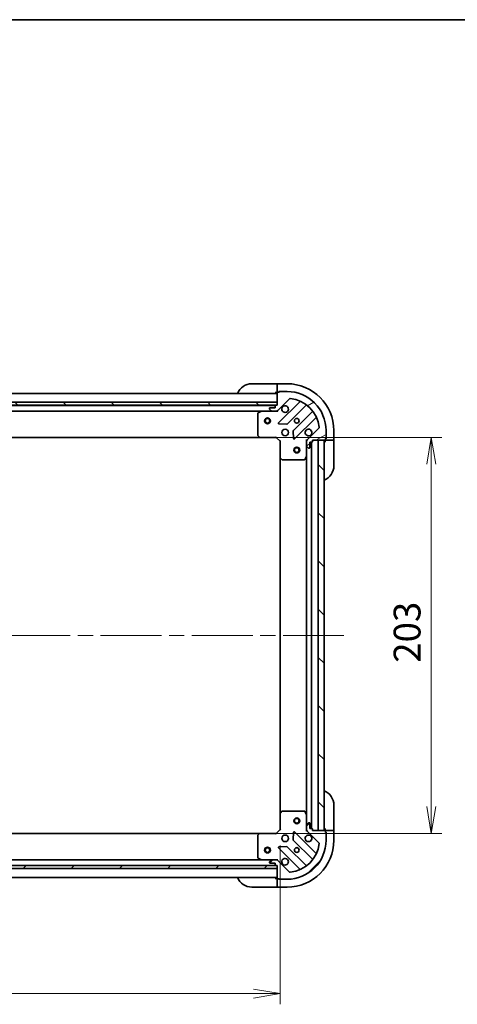
# Model space of a CAD drawing. Units: millimetres. Extents: x -2081 to 8536, y 44 to 1590.
# Drawn here: x 412 to 636, y 1085 to 1590 of the extents above; entities that cross this region are included whole.
import ezdxf

# ---------------------------------------------------------------- set-up
doc = ezdxf.new("R2010")
doc.units = ezdxf.units.MM
doc.header["$LTSCALE"] = 5.5
doc.linetypes.add('CHAIN', pattern=[0.35429999999999995, 0.2362, -0.0295, 0.0591, -0.0295])
doc.layers.get('Defpoints').update_dxf_attribs({"lineweight": 25})
for name, color, linetype, lineweight in [('Border (ISO)', 7, 'Continuous', 35), ('Centerline (ISO)', 131, 'Continuous', 18), ('Dimension (ISO)', 7, 'Continuous', 18), ('Hatch (ISO)', 1, 'Continuous', 18), ('Visible (ISO)', 7, 'Continuous', 35)]:
    doc.layers.add(name, color=color, linetype=linetype, lineweight=lineweight)
doc.styles.add('Note Text (TK)', font='MS PGothic.ttf')
doc.dimstyles.new('Default - Method 1b (TK)', dxfattribs={"dimscale": 5.5, "dimtxt": 2.5, "dimasz": 2.5, "dimexe": 1, "dimexo": 1.499999999999999, "dimgap": 1, "dimtad": 1, "dimrnd": 1e-08, "dimdsep": 46, "dimtxsty": 'Note Text (TK)', "dimblk": 'OPEN', "dimcen": 0.09, "dimdle": 5, "dimclrd": 100, "dimclre": 100, "dimclrt": 7, "dimadec": 1, "dimazin": 1, "dimtfac": 1, "dimtmove": 0, "dimatfit": 3, "dimldrblk": 'OPEN', "dimfxl": 1, "dimtolj": 1, "dimlwd": -1, "dimlwe": -1, "dimarcsym": 0})
pattern_1 = [(45, (0, 0), (-12.34785216647009, 12.34785216647009), [])]
pattern_2 = [(135.0002104591499, (0, 0), (-12.34780681019313, -12.34789752258043), [])]

# ---------------------------------------------------------------- blocks, each defined once
blk = doc.blocks.new('Borders tk図枠')
at = {"layer": 'Border (ISO)'}
blk.add_line((14.49999999999999, 289), (405.4999999999999, 289), dxfattribs=at)
blk = doc.blocks.new('_Open')
at = {"color": 0, "linetype": 'ByBlock', "lineweight": -2}
for p, q in [((-1, 0.1666666666666666), (0, 0)), ((-1, -0.1666666666666666), (0, 0)), ((0, 0), (-1, 0))]:
    blk.add_line(p, q, dxfattribs=at)
blk = doc.blocks.new('*D7')
at = {"layer": 'Defpoints', "color": 0}
for p in [(534.8646660985762, 1375.435410539052), (534.8646660984765, 1172.435410539053), (622.6959227448698, 1172.435410539053)]:
    blk.add_point(p, dxfattribs=at)
at = {"layer": 'Dimension (ISO)', "color": 100}
for p, q in [((543.1146660985762, 1375.435410539052), (628.1959227448696, 1375.435410539052)), ((622.6959227448697, 1361.685410539051), (622.6959227448698, 1186.185410539053)), ((543.1146660984764, 1172.435410539053), (628.1959227448697, 1172.435410539053))]:
    blk.add_line(p, q, dxfattribs=at)
at = {"layer": 'Dimension (ISO)', "color": 100, "xscale": 13.75, "yscale": 13.75, "zscale": 13.75}
for p, rotation in [((622.6959227448697, 1375.435410539052), 90), ((622.6959227448698, 1172.435410539053), 270)]:
    blk.add_blockref('_Open', p, dxfattribs=dict(at, rotation=rotation))
at = {"layer": 'Dimension (ISO)', "color": 7, "insert": (610.32092274487, 1259.951035122285), "char_height": 13.75, "attachment_point": 4, "rotation": 90, "style": 'Note Text (TK)'}
blk.add_mtext('\\A1;203', dxfattribs=at)
blk = doc.blocks.new('*D8')
at = {"layer": 'Defpoints', "color": 0}
for p in [(162.3012686332398, 1174.435410539053), (545.3012686332006, 1174.435410539068), (545.3012686332006, 1090.378505641929)]:
    blk.add_point(p, dxfattribs=at)
at = {"layer": 'Dimension (ISO)', "color": 100}
for p, q in [((162.3012686332398, 1166.185410539053), (162.3012686332398, 1084.878505641929)), ((545.3012686332006, 1166.185410539068), (545.3012686332006, 1084.878505641929)), ((176.0512686332398, 1090.378505641929), (531.5512686332006, 1090.378505641929))]:
    blk.add_line(p, q, dxfattribs=at)
at = {"layer": 'Dimension (ISO)', "color": 100, "xscale": 13.75, "yscale": 13.75, "zscale": 13.75, "rotation": 180}
blk.add_blockref('_Open', (162.3012686332398, 1090.378505641929), dxfattribs=at)
at = {"layer": 'Dimension (ISO)', "color": 100, "xscale": 13.75, "yscale": 13.75, "zscale": 13.75}
blk.add_blockref('_Open', (545.3012686332006, 1090.378505641929), dxfattribs=at)
at = {"layer": 'Dimension (ISO)', "color": 7, "insert": (339.8168932164533, 1102.753505641929), "char_height": 13.75, "attachment_point": 4, "style": 'Note Text (TK)'}
blk.add_mtext('\\A1;383', dxfattribs=at)

msp = doc.modelspace()

# ---------------------------------------------------------------- hatches: boundary and pattern name
at = {"layer": 'Hatch (ISO)'}
h = msp.add_hatch(dxfattribs=at)
h.set_pattern_fill('ANSI31', color=256, scale=139.7, angle=-14.99997778074499, style=0)
h.set_pattern_definition([(30.000022219255, (0, 0), (-8.731255864673823, 15.12296522761323), [])])
edge = h.paths.add_edge_path()
edge.add_ellipse((543.3870550709406, 1389.935410539088), major_axis=(0.9999999999999998, -3.8e-15), ratio=1, start_angle=270.0000000000002, end_angle=315.0000000000002)
edge.add_line((544.0941618521272, 1389.228303757902), (550.0721466314905, 1395.206288537265))
edge.add_ellipse((550.4257000220836, 1394.852735146672), major_axis=(0.353553390593274, 0.3535533905932735), ratio=1, start_angle=39.172893488878515, end_angle=89.99999999999142, ccw=False)
edge.add_ellipse((548.8012686333137, 1378.935410539088), major_axis=(16.41474100157034, -1.675194869669027), ratio=1, start_angle=11.654213022238423, end_angle=90, ccw=False)
edge.add_ellipse((564.7185932408969, 1380.559841927858), major_axis=(0.0507634808990585, -0.4974163939869782), ratio=1, start_angle=39.172893488879424, end_angle=90.0000000000004, ccw=False)
edge.add_line((565.0721466314902, 1380.206288537265), (559.094161852127, 1374.228303757902))
edge.add_ellipse((559.8012686333137, 1373.521196976715), major_axis=(-0.707106781186547, -0.7071067811865398), ratio=1, start_angle=269.9999999999996, end_angle=314.9999999999993)
edge.add_line((558.8012686333136, 1373.521196976715), (558.8012686333136, 1371.142517320275))
edge.add_ellipse((559.3012686333135, 1371.142517320275), major_axis=(-1.3e-15, -0.5000000000000006), ratio=1, start_angle=270.0000000000002, end_angle=315.000000000003)
edge.add_line((558.9477152427205, 1370.788963929682), (559.654822023907, 1370.081857148495))
edge.add_ellipse((560.0083754145002, 1370.435410539088), major_axis=(0.35355339059327, -0.3535533905932752), ratio=1, start_angle=270.0000000000033, end_angle=315.0000000000045)
edge.add_line((560.0083754145002, 1369.935410539088), (560.2012686333136, 1369.935410539088))
edge.add_ellipse((560.2012686333136, 1370.235410539089), major_axis=(0.299999999999998, -3e-15), ratio=1, start_angle=270.0000000000006, end_angle=360.000000000004)
edge.add_line((560.5012686333135, 1370.235410539089), (560.5012686333135, 1372.935410539089))
edge.add_line((560.5012686333135, 1372.935410539088), (561.5012686333137, 1372.935410539088))
edge.add_ellipse((561.5012686333137, 1373.235410539088), major_axis=(0.3000000000000003, -3e-15), ratio=1, start_angle=269.999999999987, end_angle=360.000000000004)
edge.add_line((561.8012686333136, 1373.235410539088), (561.8012686333136, 1373.935410539089))
edge.add_line((561.8012686333136, 1373.935410539088), (568.2012686333136, 1373.935410539088))
edge.add_ellipse((568.2012686333137, 1374.235410539088), major_axis=(0.299999999999998, -3e-15), ratio=1, start_angle=270.0000000000006, end_angle=360.000000000004)
edge.add_line((568.5012686333135, 1374.235410539088), (568.5012686333135, 1374.935410539088))
edge.add_ellipse((568.5012686333135, 1375.235410539088), major_axis=(0.3000000000000014, -8e-16), ratio=1, start_angle=270.0000000000002, end_angle=360.0000000000036)
edge.add_line((568.8012686333137, 1375.235410539088), (568.8012686333137, 1378.935410539088))
edge.add_ellipse((548.8012686333137, 1378.935410539088), major_axis=(5.36e-14, 20), ratio=1, start_angle=269.9999999999999, end_angle=359.9999999999998)
edge.add_line((548.8012686333137, 1398.935410539088), (545.1012686333135, 1398.935410539088))
edge.add_ellipse((545.1012686333138, 1398.635410539088), major_axis=(-0.3000000000000025, -3e-16), ratio=1, start_angle=270.0000000000135, end_angle=360)
edge.add_line((544.8012686333136, 1398.635410539088), (544.1012686333135, 1398.635410539088))
edge.add_ellipse((544.1012686333136, 1398.335410539088), major_axis=(-0.3000000000000025, -3e-16), ratio=1, start_angle=269.9999999999999, end_angle=360.0000000000033)
edge.add_line((543.8012686333137, 1398.335410539088), (543.8012686333137, 1391.935410539088))
edge.add_line((543.8012686333137, 1391.935410539088), (543.1012686333136, 1391.935410539088))
edge.add_ellipse((543.1012686333137, 1391.635410539088), major_axis=(-0.299999999999998, 8e-16), ratio=1, start_angle=270.0000000000137, end_angle=360.0000000000036)
edge.add_line((542.8012686333137, 1391.635410539088), (542.8012686333137, 1390.635410539088))
edge.add_line((542.8012686333137, 1390.635410539088), (540.1012686333136, 1390.635410539088))
edge.add_ellipse((540.1012686333136, 1390.335410539088), major_axis=(-0.299999999999998, 3e-15), ratio=1, start_angle=270.0000000000006, end_angle=360.000000000004)
edge.add_line((539.8012686333137, 1390.335410539088), (539.8012686333137, 1390.142517320275))
edge.add_ellipse((540.3012686333136, 1390.142517320275), major_axis=(-2e-16, -0.5000000000000027), ratio=1, start_angle=269.999999999998, end_angle=314.9999999999986)
edge.add_line((539.9477152427204, 1389.788963929682), (540.654822023907, 1389.081857148495))
edge.add_ellipse((541.0083754145, 1389.435410539088), major_axis=(0.3535533905932734, -0.353553390593274), ratio=1, start_angle=269.9999999999987, end_angle=315.0000000000041)
edge.add_line((541.0083754145002, 1388.935410539088), (543.3870550709406, 1388.935410539088))
h = msp.add_hatch(dxfattribs=at)
h.set_pattern_fill('ANSI31', color=256, scale=139.7, angle=90.00021045915, style=0)
h.set_pattern_definition(pattern_2)
h.paths.add_polyline_path([(163.8012686332404, 1393.435410539052), (163.8012686332404, 1391.935410539052), (543.8012686332403, 1391.935410539051), (543.8012686332402, 1393.435410539051)])
h = msp.add_hatch(dxfattribs=at)
h.set_pattern_fill('ANSI31', color=256, scale=139.7, angle=90.00021045915, style=0)
h.set_pattern_definition(pattern_2)
h.paths.add_polyline_path([(564.8012686331965, 1173.935410539082), (567.8012686331967, 1173.93541053908), (567.8012686333166, 1373.93541053908), (564.8012686333165, 1373.935410539082)])
h = msp.add_hatch(dxfattribs=at)
h.set_pattern_fill('ANSI31', color=256, scale=139.7, style=0)
h.set_pattern_definition(pattern_1)
edge = h.paths.add_edge_path()
edge.add_ellipse((559.801268633211, 1174.349624101477), major_axis=(2.4284e-12, -0.9999999999999998), ratio=1, start_angle=270.0000000000003, end_angle=314.9999999999998)
edge.add_line((559.094161852026, 1173.642517320288), (565.0721466314037, 1167.66453254094))
edge.add_ellipse((564.7185932408115, 1167.310979150345), major_axis=(0.3535533905941333, -0.3535533905924141), ratio=1, start_angle=39.17289348888261, end_angle=90.00000000000028, ccw=False)
edge.add_ellipse((548.801268633224, 1168.935410539077), major_axis=(-1.675194869629105, -16.41474100157443), ratio=1, start_angle=11.65421302223848, end_angle=90.00000000000011, ccw=False)
edge.add_ellipse((550.4257000220326, 1153.018085931497), major_axis=(-0.4974163939868547, -0.0507634809002683), ratio=1, start_angle=39.17289348888107, end_angle=90.00000000000608, ccw=False)
edge.add_line((550.0721466314401, 1152.664532540903), (544.0941618520624, 1158.642517320252))
edge.add_ellipse((543.3870550708778, 1157.935410539064), major_axis=(-0.7071067811882596, 0.7071067811848274), ratio=1, start_angle=270.0000000000027, end_angle=315.0000000000014)
edge.add_line((543.3870550708752, 1158.935410539063), (541.0083754144348, 1158.935410539058))
edge.add_ellipse((541.008375414436, 1158.435410539057), major_axis=(-0.5000000000000006, -1.2147e-12), ratio=1, start_angle=269.9999999999992, end_angle=314.9999999999961)
edge.add_line((540.654822023842, 1158.78896392965), (539.9477152426571, 1158.081857148462))
edge.add_ellipse((540.3012686332512, 1157.72830375787), major_axis=(-0.3535533905924153, -0.3535533905941298), ratio=1, start_angle=270.000000000005, end_angle=314.9999999999995)
edge.add_line((539.8012686332513, 1157.728303757868), (539.8012686332517, 1157.535410539055))
edge.add_ellipse((540.1012686332518, 1157.535410539056), major_axis=(7.266e-13, -0.299999999999998), ratio=1, start_angle=270.0000000000037, end_angle=359.9999999999969)
edge.add_line((540.1012686332525, 1157.235410539056), (542.8012686332524, 1157.235410539062))
edge.add_line((542.8012686332524, 1157.235410539062), (542.801268633255, 1156.235410539062))
edge.add_ellipse((543.1012686332548, 1156.235410539063), major_axis=(7.266e-13, -0.3000000000000003), ratio=1, start_angle=269.9999999999901, end_angle=359.9999999999969)
edge.add_line((543.1012686332556, 1155.935410539063), (543.8012686332556, 1155.935410539064))
edge.add_line((543.8012686332557, 1155.935410539064), (543.8012686332712, 1149.535410539064))
edge.add_ellipse((544.101268633271, 1149.535410539065), major_axis=(7.266e-13, -0.299999999999998), ratio=1, start_angle=269.9999999999969, end_angle=359.9999999999969)
edge.add_line((544.1012686332718, 1149.235410539065), (544.8012686332718, 1149.235410539067))
edge.add_ellipse((545.101268633272, 1149.235410539068), major_axis=(7.288e-13, -0.3000000000000014), ratio=1, start_angle=270.0000000000066, end_angle=360.0000000000033)
edge.add_line((545.1012686332728, 1148.935410539068), (548.8012686332727, 1148.935410539076))
edge.add_ellipse((548.801268633224, 1168.935410539077), major_axis=(20, 4.85901e-11), ratio=1, start_angle=270, end_angle=360)
edge.add_line((568.8012686332241, 1168.935410539125), (568.801268633215, 1172.635410539125))
edge.add_ellipse((568.501268633215, 1172.635410539125), major_axis=(-7.3e-13, 0.3000000000000025), ratio=1, start_angle=270.0000000000031, end_angle=359.9999999999963)
edge.add_line((568.5012686332142, 1172.935410539124), (568.5012686332127, 1173.635410539124))
edge.add_ellipse((568.2012686332126, 1173.635410539124), major_axis=(-7.3e-13, 0.3000000000000025), ratio=1, start_angle=269.9999999999997, end_angle=360.0000000000031)
edge.add_line((568.2012686332118, 1173.935410539124), (561.8012686332117, 1173.935410539108))
edge.add_line((561.801268633212, 1173.935410539108), (561.8012686332102, 1174.635410539108))
edge.add_ellipse((561.5012686332102, 1174.635410539107), major_axis=(-7.288e-13, 0.299999999999998), ratio=1, start_angle=269.9999999999999, end_angle=360.0000000000033)
edge.add_line((561.5012686332095, 1174.935410539108), (560.5012686332096, 1174.935410539105))
edge.add_line((560.5012686332095, 1174.935410539105), (560.5012686332029, 1177.635410539105))
edge.add_ellipse((560.2012686332029, 1177.635410539104), major_axis=(-7.266e-13, 0.299999999999998), ratio=1, start_angle=270.0000000000003, end_angle=359.9999999999969)
edge.add_line((560.2012686332023, 1177.935410539104), (560.0083754143888, 1177.935410539104))
edge.add_ellipse((560.0083754143899, 1177.435410539104), major_axis=(-0.5000000000000027, -1.2159e-12), ratio=1, start_angle=269.9999999999991, end_angle=314.9999999999945)
edge.add_line((559.6548220237958, 1177.788963929696), (558.947715242611, 1177.081857148508))
edge.add_ellipse((559.3012686332052, 1176.728303757915), major_axis=(-0.3535533905924142, -0.3535533905941332), ratio=1, start_angle=270.0000000000003, end_angle=314.9999999999991)
edge.add_line((558.8012686332052, 1176.728303757914), (558.801268633211, 1174.349624101474))
h = msp.add_hatch(dxfattribs=at)
h.set_pattern_fill('ANSI31', color=256, scale=139.7, style=0)
h.set_pattern_definition(pattern_1)
h.paths.add_polyline_path([(543.8012686332378, 1154.435410539053), (543.8012686332378, 1155.935410539052), (163.8012686332378, 1155.935410539053), (163.8012686332379, 1154.435410539053)])

# ---------------------------------------------------------------- linework, layer by layer
at = {"layer": 'Centerline (ISO)', "linetype": 'CHAIN', "ltscale": 23.99096870422363}
msp.add_line((126.0512686332401, 1273.935410539052), (581.5512686332565, 1273.935410539081), dxfattribs=at)
at = {"layer": 'Visible (ISO)'}
for p, q in [((530.8012686333138, 1402.935410539088), (542.8012686333138, 1402.935410539088)), ((543.8012686333125, 1402.935410539088), (542.8012686333138, 1402.935410539088)), ((548.801268633298, 1402.935410539088), (543.8012686332979, 1402.935410539088)), ((543.8012686332975, 1402.788963929682), (543.801268633298, 1402.935410539088)), ((543.8012686332402, 1397.935410539051), (163.8012686332404, 1397.935410539052)), ((542.8012686333138, 1398.435410539088), (543.8012686333125, 1398.435410539088)), ((543.8012686332974, 1402.788963929682), (543.801268633295, 1401.081857148495)), ((543.8012686332949, 1400.728303757902), (543.801268633295, 1401.081857148495)), ((543.801268633295, 1400.728303757902), (543.801268633295, 1398.435410539088)), ((543.801268633295, 1398.435410539088), (543.8184259209363, 1398.435410539088)), ((543.8012686333138, 1398.335410539088), (543.8012686333138, 1391.935410539088)), ((544.8012686333137, 1398.635410539088), (544.1012686333137, 1398.635410539088)), ((544.601268633295, 1398.635410539088), (544.6012686332949, 1398.935410539088)), ((544.601268633295, 1398.935410539088), (545.1012686334109, 1398.935410539088)), ((548.8012686333137, 1398.935410539088), (545.1012686333138, 1398.935410539088)), ((543.8012686332402, 1393.435410539051), (163.8012686332405, 1393.435410539052)), ((543.8012686332402, 1391.935410539051), (543.8012686332402, 1393.435410539051)), ((544.0941618521272, 1389.228303757902), (550.0721466314903, 1395.206288537265)), ((555.313785644762, 1393.647927550537), (544.4904451343377, 1382.824587040113)), ((163.8012686332405, 1391.935410539052), (543.8012686332402, 1391.935410539051)), ((542.8776618356412, 1391.835410539051), (164.7248754311016, 1391.835410539052)), ((171.7304482399928, 1388.935410539052), (535.8720890265656, 1388.935410539051)), ((533.8012686333138, 1387.750000342463), (533.8012686333138, 1376.553628615467)), ((535.7379249479138, 1388.903738696388), (533.9671045546638, 1388.018328499764)), ((541.0083754145095, 1388.935410539088), (535.8720890265638, 1388.935410539088)), ((539.8012686333138, 1390.335410539088), (539.8012686333138, 1390.142517320275)), ((539.9477152427205, 1389.788963929682), (540.654822023907, 1389.081857148495)), ((542.8012686333138, 1390.635410539088), (540.1012686333138, 1390.635410539088)), ((541.0083754145004, 1388.935410539088), (543.3870550709406, 1388.935410539088)), ((542.8012686333138, 1391.635410539088), (542.8012686333138, 1390.635410539088)), ((543.8012686333138, 1391.935410539088), (543.1012686333137, 1391.935410539088)), ((543.8012686333138, 1388.935410539088), (543.3871739172688, 1388.935410539088)), ((543.8012686333138, 1389.025230817964), (543.8012686333138, 1388.935410539088)), ((543.8012686333113, 1388.585144792575), (543.8012686333138, 1388.935410539088)), ((548.8443564306757, 1382.228750868145), (558.5437915220532, 1391.928185959522)), ((561.7940440537473, 1388.677933427828), (552.0946089623699, 1378.978498336451)), ((552.6904451343377, 1374.624587040112), (563.513785644762, 1385.447927550537)), ((544.6894913524841, 1382.312740539282), (548.6191385801101, 1382.141168436026)), ((552.0070265302511, 1378.753280485885), (552.1785986335071, 1374.823633258259)), ((565.0721466314902, 1380.206288537265), (559.094161852127, 1374.228303757902)), ((568.8012686333134, 1375.235410539088), (568.8012686333134, 1378.935410539088)), ((572.8012686332978, 1373.935410539088), (572.8012686332978, 1378.935410539088)), ((172.7378711679847, 1375.435410539052), (534.8646660985759, 1375.435410539051)), ((533.8819155843189, 1376.348972220755), (534.6453130495803, 1375.530754144376)), ((534.8646660985754, 1375.435410539089), (543.3012686333137, 1375.435410539089)), ((543.3012686333137, 1375.435410539089), (543.4255327020257, 1375.735410539088)), ((543.3012686333137, 1375.435410539089), (545.3012686333138, 1373.435410539088)), ((545.6012686333138, 1373.5596746078), (545.3012686333138, 1373.435410539088)), ((545.3012686333138, 1373.435410539088), (545.3012686333138, 1364.99880800435)), ((558.8012686333134, 1373.935410539088), (558.4510028868001, 1373.935410539086)), ((558.801268633313, 1373.935410539088), (558.891088912189, 1373.935410539088)), ((558.8012686333136, 1373.521315822935), (558.8012686333136, 1373.935410539089)), ((558.8012686333135, 1373.521196976716), (558.8012686333135, 1371.142517320275)), ((560.5012686333135, 1370.235410539089), (560.5012686333135, 1372.935410539089)), ((560.5012686333135, 1372.935410539089), (561.5012686333135, 1372.935410539089)), ((561.3012686331974, 1174.935410539107), (561.301268633316, 1372.935410539088)), ((561.8012686333135, 1373.235410539088), (561.8012686333135, 1373.935410539088)), ((561.8012686333135, 1373.935410539088), (568.2012686333134, 1373.935410539088)), ((567.8012686333166, 1373.93541053908), (564.8012686333166, 1373.935410539082)), ((564.8012686333166, 1373.935410539082), (564.8012686331965, 1173.935410539082)), ((567.8012686331967, 1173.93541053908), (567.8012686333166, 1373.93541053908)), ((568.3012686332947, 1373.952567826572), (568.3012686332947, 1373.935410539088)), ((568.3012686333122, 1373.935410539088), (568.3012686333135, 1372.935410539088)), ((568.3012686332947, 1373.935410539088), (570.5941618521081, 1373.935410539088)), ((568.5012686333135, 1374.235410539088), (568.5012686333135, 1374.935410539088)), ((568.8012686332947, 1374.735410539088), (568.5012686334109, 1374.735410539088)), ((568.8012686332947, 1375.235410539088), (568.8012686332947, 1374.735410539088)), ((570.9477152427017, 1373.935410539088), (570.5941618521081, 1373.935410539088)), ((570.9477152427016, 1373.935410539088), (572.6548220238905, 1373.935410539088)), ((572.8012686332978, 1373.935410539088), (572.6548220238907, 1373.935410539088)), ((572.8012686333136, 1372.935410539088), (572.8012686333122, 1373.935410539088)), ((572.8012686333136, 1372.935410539088), (572.8012686333134, 1360.935410539088)), ((558.8012686333136, 1366.006230932338), (558.8012686333136, 1371.142517320275)), ((558.9477152427202, 1370.788963929682), (559.6548220239068, 1370.081857148495)), ((560.0083754145, 1369.935410539089), (560.2012686333134, 1369.935410539089)), ((545.3012686333115, 1364.99880800435), (545.3012686332022, 1182.872013073807)), ((545.3966122386015, 1364.779454955355), (546.2148303149803, 1364.016057490094)), ((546.4194867096925, 1363.935410539089), (557.6158584366887, 1363.935410539089)), ((557.8841865939887, 1364.101246460438), (558.7695967906135, 1365.872066853689)), ((558.801268633312, 1366.006230932338), (558.8012686332015, 1181.864590145851)), ((572.8012686332554, 1186.935410539136), (572.8012686332845, 1174.935410539136)), ((545.3012686331901, 1182.872013073807), (545.3012686332108, 1174.435410539068)), ((546.2148303148545, 1183.854763588065), (545.3966122384774, 1183.091366122802)), ((557.6158584365627, 1183.935410539098), (546.4194867095666, 1183.935410539071)), ((558.7695967904924, 1181.998754224501), (557.884186593863, 1183.769574617749)), ((558.8012686332052, 1176.728303757914), (558.8012686331928, 1181.864590145851)), ((558.8012686332052, 1176.728303757914), (558.801268633211, 1174.349624101474)), ((559.6548220237956, 1177.788963929696), (558.947715242611, 1177.081857148508)), ((560.2012686332023, 1177.935410539104), (560.0083754143888, 1177.935410539104)), ((560.5012686332095, 1174.935410539105), (560.5012686332029, 1177.635410539105)), ((534.8646660984764, 1172.435410539052), (172.7378711679856, 1172.435410539053)), ((533.8012686332185, 1171.317192462661), (533.8012686332456, 1160.120820735665)), ((534.6453130494825, 1172.340066933754), (533.881915584223, 1171.521848857374)), ((543.3012686332156, 1172.435410539063), (534.8646660984772, 1172.435410539043)), ((545.3012686332108, 1174.435410539068), (543.3012686332156, 1172.435410539063)), ((543.4255327019283, 1172.135410539064), (543.3012686332156, 1172.435410539063)), ((545.3012686332108, 1174.435410539068), (545.6012686332111, 1174.311146470357)), ((552.1785986334077, 1173.047187819914), (552.0070265301613, 1169.117540592288)), ((563.5137856446883, 1162.422893527664), (552.6904451342377, 1173.246234038062)), ((558.4510028866985, 1173.935410539103), (558.8012686332115, 1173.935410539101)), ((558.801268633212, 1173.935410539101), (558.801268633211, 1174.349505255255)), ((558.8910889120874, 1173.935410539101), (558.8012686332115, 1173.935410539101)), ((559.094161852026, 1173.642517320288), (565.0721466314037, 1167.66453254094)), ((561.5012686332095, 1174.935410539107), (560.5012686332095, 1174.935410539105)), ((561.801268633212, 1173.935410539108), (561.8012686332102, 1174.635410539108)), ((568.2012686332118, 1173.935410539124), (561.801268633212, 1173.935410539108)), ((564.8012686331965, 1173.935410539082), (567.8012686331967, 1173.93541053908)), ((568.3012686332846, 1174.935410539125), (568.301268633287, 1173.935410539125)), ((570.5941618521005, 1173.935410539131), (568.301268633287, 1173.935410539125)), ((568.301268633287, 1173.935410539125), (568.3012686332871, 1173.918253251606)), ((568.5012686332142, 1172.935410539124), (568.5012686332125, 1173.635410539124)), ((568.501268633311, 1173.135410539125), (568.8012686332889, 1173.135410539126)), ((568.8012686332889, 1173.135410539126), (568.8012686332903, 1172.635410539125)), ((568.8012686332241, 1168.935410539125), (568.801268633215, 1172.635410539125)), ((570.5941618521003, 1173.935410539131), (570.9477152426936, 1173.935410539131)), ((572.6548220238802, 1173.935410539135), (570.9477152426936, 1173.935410539131)), ((572.6548220238802, 1173.935410539135), (572.8012686332869, 1173.935410539136)), ((572.8012686332869, 1173.935410539136), (572.8012686332845, 1174.935410539136)), ((572.8012686332991, 1168.935410539136), (572.8012686332869, 1173.935410539136)), ((548.6191385800284, 1165.729652642139), (544.6894913524028, 1165.558080538873)), ((552.0946089622803, 1168.892322741723), (561.7940440536814, 1159.192887650369)), ((544.4904451342576, 1165.046234038042), (555.3137856447083, 1154.222893527644)), ((558.5437915219952, 1155.942635118667), (548.8443564305941, 1165.64207021002)), ((543.8012686332378, 1155.935410539053), (163.8012686332379, 1155.935410539053)), ((164.7248754311022, 1156.035410539053), (542.8776618356236, 1156.035410539052)), ((535.8720890264988, 1158.935410539053), (171.7304482399935, 1158.935410539053)), ((533.9671045545962, 1159.852492578366), (535.7379249478485, 1158.967082381745)), ((535.8720890264985, 1158.935410539045), (541.0083754144442, 1158.935410539058)), ((539.8012686332513, 1157.728303757868), (539.8012686332519, 1157.535410539055)), ((540.6548220238421, 1158.78896392965), (539.9477152426571, 1158.081857148462)), ((540.1012686332525, 1157.235410539056), (542.8012686332524, 1157.235410539062)), ((543.3870550708752, 1158.935410539063), (541.008375414435, 1158.935410539058)), ((542.8012686332524, 1157.235410539062), (542.801268633255, 1156.235410539062)), ((543.1012686332557, 1155.935410539063), (543.8012686332557, 1155.935410539064)), ((543.3871739172034, 1158.935410539063), (543.8012686332484, 1158.935410539064)), ((543.8012686332484, 1158.935410539065), (543.801268633245, 1159.285676285578)), ((543.8012686332484, 1158.935410539065), (543.8012686332487, 1158.845590260189)), ((543.8012686332557, 1155.935410539064), (543.8012686332712, 1149.535410539064)), ((543.8012686332378, 1154.435410539053), (543.8012686332378, 1155.935410539053)), ((550.0721466314403, 1152.664532540903), (544.0941618520626, 1158.642517320252)), ((163.8012686332379, 1154.435410539053), (543.8012686332379, 1154.435410539053)), ((163.8012686332397, 1149.935410539053), (543.8012686332363, 1149.935410539053)), ((543.8012686333466, 1149.435410539066), (542.8012686333467, 1149.435410539063)), ((543.8012686333467, 1149.435410539066), (543.8012686333522, 1147.142517320252)), ((543.8184259208937, 1149.435410539066), (543.8012686333467, 1149.435410539066)), ((543.8012686333531, 1146.788963929659), (543.8012686333522, 1147.142517320252)), ((543.8012686333531, 1146.788963929659), (543.8012686333572, 1145.081857148472)), ((544.101268633272, 1149.235410539065), (544.8012686332719, 1149.235410539067)), ((544.6012686333479, 1148.935410539068), (544.6012686333471, 1149.235410539067)), ((545.10126863337, 1148.935410539069), (544.6012686333479, 1148.935410539068)), ((545.1012686332728, 1148.935410539068), (548.8012686332727, 1148.935410539077)), ((542.8012686333577, 1144.935410539063), (530.8012686333578, 1144.935410539034)), ((542.8012686333576, 1144.935410539063), (543.8012686333576, 1144.935410539066)), ((543.8012686333576, 1144.935410539066), (543.8012686333572, 1145.081857148472)), ((543.8012686333577, 1144.935410539066), (548.8012686333576, 1144.935410539078))]:
    msp.add_line(p, q, dxfattribs=at)
for centre, radius in [((538.8012686332404, 1383.935410539051), 1.500000000000001), ((538.8012686332404, 1383.935410539051), 1.193275000000001), ((553.8012686333137, 1383.935410539089), 1.229499999999992), ((553.80126863331, 1383.935410539089), 1.193274999999999), ((547.8012686333137, 1377.935410539089), 1.699999999999989), ((553.8012686333137, 1368.935410539088), 1.499999999999999), ((553.8012686333137, 1368.935410539088), 1.193274999999999), ((553.8012686331998, 1178.935410539089), 1.499999999999999), ((553.8012686331998, 1178.935410539089), 1.193274999999999), ((547.8012686332218, 1169.935410539074), 1.699999999999994), ((538.801268633238, 1163.935410539052), 1.5), ((538.801268633238, 1163.935410539052), 1.193275), ((553.8012686332363, 1163.935410539089), 1.229499999999996), ((553.8012686333113, 1163.93541053909), 1.193274999999999)]:
    msp.add_circle(centre, radius, dxfattribs=at)
for centre, radius, start, end in [((530.8012686333138, 1394.935410539088), 7.999999999999987, 90, 157.9756871629577), ((548.8012686332979, 1378.935410539088), 23.99999999999995, 0, 90), ((543.3012686333138, 1398.435410539088), 0.4999999999999989, 269.9999999999888, 0), ((544.1012686333137, 1398.335410539088), 0.299999999999998, 90, 180), ((545.1012686333138, 1398.635410539088), 0.2999999999999981, 90, 180), ((548.8012686333137, 1378.935410539088), 19.99999999999987, 0, 89.99999999999972), ((550.4257000220836, 1394.852735146672), 0.4999999999999962, 84.17289348887665, 135), ((548.8012686333137, 1378.935410539088), 16.49999999999989, 5.827106511119417, 84.17289348888063), ((555.1016536104062, 1393.860059584893), 0.2999999999999953, 315, 67.11314160349207), ((534.1012686333138, 1387.750000342463), 0.3000000000000004, 116.565051177078, 180), ((535.8720890265638, 1388.635410539089), 0.2999999999999986, 90, 116.565051177078), ((540.1012686333138, 1390.335410539088), 0.2999999999999981, 90, 180), ((540.3012686333138, 1390.142517320275), 0.499999999999997, 180, 225), ((541.0083754145004, 1389.435410539088), 0.499999999999996, 225, 270), ((543.1012686333137, 1391.635410539088), 0.2999999999999981, 90, 180), ((543.3870550709407, 1389.935410539088), 0.9999999999999939, 270, 314.999999999996), ((547.8012686333137, 1389.935410539089), 1.699999999999988, 152.4998288192941, 117.5001711807014), ((558.7559235564091, 1391.716053925166), 0.299999999999996, 52.08550031244929, 134.9999999999868), ((561.5819120193914, 1388.890065462184), 0.2999999999999988, 315, 37.91449968755073), ((544.7025771686939, 1382.612455005756), 0.2999999999999971, 135, 267.4999999999883), ((563.725917679118, 1385.235795516181), 0.2999999999999958, 22.88685839649068, 134.9999999999868), ((548.6322243963197, 1382.440882902501), 0.299999999999998, 267.5000000000069, 315.0000000000265), ((552.3067409967258, 1378.766366302095), 0.2999999999999971, 135, 182.4999999999743), ((559.8012686333137, 1377.935410539089), 1.699999999999988, 332.4998288192941, 297.5001711806985), ((564.7185932408969, 1380.559841927858), 0.4999999999999972, 314.9999999999921, 5.827106511113333), ((534.1012686333138, 1376.553628615467), 0.2999999999999984, 180, 223.014857205193), ((534.8646660985754, 1375.735410539088), 0.2999999999999979, 223.014857205193, 270), ((552.4783130999817, 1374.836719074469), 0.299999999999998, 182.5000000000115, 315), ((559.8012686333135, 1373.521196976716), 0.9999999999999918, 134.999999999996, 180), ((561.5012686333137, 1373.235410539088), 0.2999999999999981, 270, 0), ((568.3012686333135, 1373.435410539088), 0.499999999999999, 90, 180), ((568.2012686333134, 1374.235410539088), 0.2999999999999981, 270, 0), ((568.5012686333135, 1375.235410539088), 0.2999999999999981, 270, 0), ((559.3012686333135, 1371.142517320275), 0.499999999999997, 180, 225), ((560.0083754145002, 1370.435410539089), 0.499999999999996, 225, 270), ((560.2012686333136, 1370.235410539089), 0.2999999999999981, 270, 0), ((545.6012686333137, 1364.99880800435), 0.2999999999999984, 180, 226.9851427948069), ((546.4194867096925, 1364.235410539089), 0.2999999999999979, 226.9851427948069, 270), ((557.6158584366887, 1364.235410539089), 0.2999999999999986, 270, 333.4349488229053), ((558.5012686333135, 1366.006230932338), 0.2999999999999981, 333.4349488229053, 0), ((564.8012686333136, 1360.935410539088), 7.999999999999984, 292.024312837042, 0), ((564.8012686332553, 1186.935410539116), 7.999999999999934, 0, 67.97568716309736), ((545.6012686331903, 1182.872013073807), 0.2999999999999993, 133.0148572053375, 180), ((546.4194867095673, 1183.635410539071), 0.2999999999999994, 90.00000000013061, 133.0148572053239), ((557.6158584365633, 1183.635410539098), 0.3000000000000016, 26.56505117721985, 90.00000000013061), ((558.5012686331927, 1181.86459014585), 0.2999999999999996, 0, 26.56505117721985), ((559.3012686332052, 1176.728303757915), 0.4999999999999984, 135.0000000001425, 180), ((560.0083754143899, 1177.435410539104), 0.4999999999999986, 90.00000000013434, 135.0000000001267), ((560.2012686332029, 1177.635410539104), 0.299999999999999, 0, 90.00000000014929), ((534.1012686332184, 1171.317192462662), 0.2999999999999993, 136.9851427949525, 180), ((534.8646660984778, 1172.135410539043), 0.2999999999999994, 90.00000000013061, 136.9851427949398), ((552.4783130998821, 1173.034102003706), 0.2999999999999987, 45.00000000017151, 177.5000000001747), ((559.8012686332216, 1169.935410539103), 1.699999999999994, 62.49982881943703, 27.50017118083996), ((559.801268633211, 1174.349624101476), 0.9999999999999968, 180, 225.0000000001346), ((561.5012686332102, 1174.635410539107), 0.299999999999999, 0, 90.00000000014929), ((568.3012686332856, 1174.435410539125), 0.4999999999999954, 180, 270.0000000001455), ((568.2012686332126, 1173.635410539124), 0.299999999999999, 0, 90.00000000014929), ((568.5012686332149, 1172.635410539125), 0.299999999999999, 0, 90.00000000013061), ((548.6322243962385, 1165.429938175664), 0.2999999999999986, 45.00000000017151, 92.50000000016092), ((548.8012686332241, 1168.935410539077), 19.99999999999994, 270.0000000001391, 0), ((548.8012686332992, 1168.935410539078), 23.99999999999979, 270.0000000001392, 0), ((548.8012686332241, 1168.935410539077), 16.49999999999995, 275.8271065112585, 354.1728934890197), ((552.3067409966358, 1169.104454776079), 0.2999999999999989, 177.5000000001374, 225.0000000001583), ((564.7185932408113, 1167.310979150345), 0.4999999999999986, 354.1728934889992, 45.00000000013461), ((544.7025771686131, 1165.258366072398), 0.2999999999999989, 92.50000000014228, 225.0000000001319), ((563.7259176790437, 1162.635025562021), 0.2999999999999968, 225.0000000001715, 337.1131416036686), ((534.1012686332455, 1160.120820735666), 0.2999999999999996, 180, 243.4349488230722), ((535.8720890264977, 1159.235410539045), 0.2999999999999994, 243.4349488230889, 270.0000000001493), ((540.3012686332512, 1157.728303757869), 0.4999999999999984, 135.0000000001425, 180), ((540.1012686332518, 1157.535410539056), 0.299999999999999, 180, 270.0000000001493), ((541.008375414436, 1158.435410539057), 0.4999999999999986, 90.00000000013434, 135.0000000001267), ((543.1012686332549, 1156.235410539063), 0.299999999999999, 180, 270.0000000001493), ((543.3870550708778, 1157.935410539064), 0.9999999999999966, 45.00000000013061, 90.00000000013434), ((547.8012686332509, 1157.935410539074), 1.699999999999994, 242.4998288194339, 207.50017118084), ((558.7559235563506, 1156.154767153023), 0.3000000000000003, 225.0000000001451, 307.9144996877078), ((561.581912019326, 1158.980755616012), 0.2999999999999974, 322.0855003125834, 45.0000000001187), ((550.4257000220326, 1153.018085931497), 0.4999999999999986, 225.0000000001346, 275.8271065112593), ((555.1016536103527, 1154.010761493288), 0.299999999999997, 292.8868583966428, 45.00000000014516), ((530.8012686333382, 1152.935410539034), 7.999999999999928, 202.0243128371812, 270.0000000001392), ((543.3012686333467, 1149.435410539064), 0.4999999999999955, 0, 90.00000000013434), ((544.101268633271, 1149.535410539065), 0.299999999999999, 180, 270.0000000001493), ((545.101268633272, 1149.235410539068), 0.2999999999999991, 180, 270.0000000001493)]:
    msp.add_arc(centre, radius, start, end, dxfattribs=at)
for points, knots in [([(546.2933525621543, 1390.720387686742), (546.3739081526865, 1390.875132407589), (546.4803410697804, 1391.018646031589), (546.7180331408128, 1391.256338102622), (546.8615467648128, 1391.362771019716), (547.0162914856598, 1391.443326610248)], [0.2789125936271498, 0.2789125936271498, 0.2789125936271498, 0.2789125936271498, 0.3293346962055645, 0.3293346962055645, 0.3797567987839791, 0.3797567987839791, 0.3797567987839791, 0.3797567987839791]), ([(561.3091847044731, 1377.150433391434), (561.2286291139411, 1376.995688670587), (561.1221961968469, 1376.852175046588), (560.8845041258144, 1376.614482975555), (560.7409905018147, 1376.508050058461), (560.5862457809676, 1376.427494467929)], [0.2789125936271507, 0.2789125936271507, 0.2789125936271507, 0.2789125936271507, 0.3293346962055635, 0.3293346962055635, 0.3797567987839763, 0.3797567987839763, 0.3797567987839763, 0.3797567987839763]), ([(560.5862457808719, 1171.443326610265), (560.7409905017192, 1171.362771019733), (560.8845041257193, 1171.256338102639), (561.1221961967523, 1171.018646031607), (561.2286291138468, 1170.875132407608), (561.3091847043793, 1170.720387686761)], [0.2789125936271498, 0.2789125936271498, 0.2789125936271498, 0.2789125936271498, 0.3293346962055645, 0.3293346962055645, 0.3797567987839791, 0.3797567987839791, 0.3797567987839791, 0.3797567987839791]), ([(547.0162914856006, 1156.427494467913), (546.8615467647533, 1156.508050058445), (546.7180331407532, 1156.614482975538), (546.4803410697201, 1156.85217504657), (546.3739081526257, 1156.99568867057), (546.2933525620933, 1157.150433391417)], [0.2789125936271507, 0.2789125936271507, 0.2789125936271507, 0.2789125936271507, 0.3293346962055635, 0.3293346962055635, 0.3797567987839763, 0.3797567987839763, 0.3797567987839763, 0.3797567987839763])]:
    msp.add_open_spline(points, degree=3, knots=knots, dxfattribs=at)

# ---------------------------------------------------------------- block references
at = {"xscale": 5.5, "yscale": 5.5, "zscale": 5.5}
msp.add_blockref('Borders tk図枠', (0, 0), dxfattribs=at)

# ---------------------------------------------------------------- dimensions: what is measured, and where the dimension line sits
at = {"layer": 'Dimension (ISO)', "color": 100}
for base, p1, p2, angle, picture, middle in [((622.6959227448698, 1172.435410539053), (534.8646660985759, 1375.435410539051), (534.8646660984762, 1172.435410539052), 270, '*D7', (622.69592274487, 1273.935410539052)), ((545.3012686332006, 1090.378505641929), (162.3012686332398, 1174.435410539053), (545.3012686332006, 1174.435410539068), 180, '*D8', (353.8012686332202, 1090.378505641929))]:
    dim = msp.add_linear_dim(base=base, p1=p1, p2=p2, angle=angle, dimstyle='Default - Method 1b (TK)', override={"dimgap": 1, "dimdec": 0, "dimtol": 0, "dimlim": 0, "dimtp": 0, "dimtm": 0, "dimtdec": 0, "dimtofl": 0, "dimatfit": 1}, dxfattribs=at)
    dim.commit()
    dim.dimension.update_dxf_attribs({"geometry": picture, "text_midpoint": middle, "dimtype": 160})

doc.saveas('drawing.dxf')
